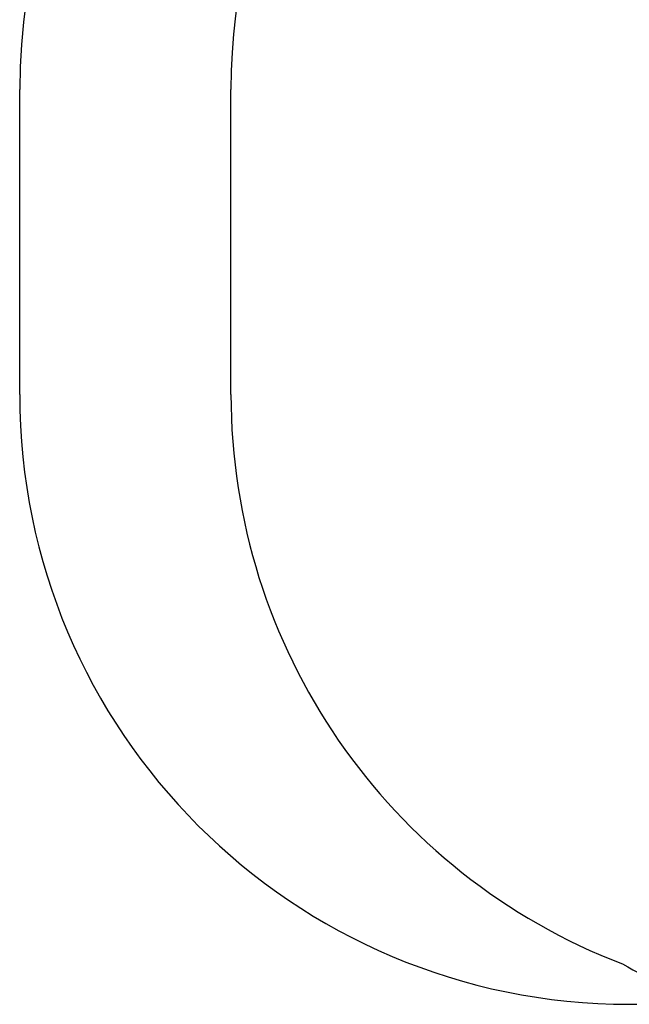
# Model space of a CAD drawing. Units: millimetres. Extents: x 15172 to 21506, y 11975 to 16754.
# Drawn here: x 15172 to 16672, y 12074 to 14496 of the extents above; entities that cross this region are included whole.
import ezdxf
from ezdxf.lldxf.tags import DXFTag

# ---------------------------------------------------------------- set-up
doc = ezdxf.new("R2010")
doc.units = ezdxf.units.MM
doc.layers.add('Default', color=7, linetype='Continuous')
doc.layers.add('SAFETY_AREA', color=7, linetype='Continuous')
tags = doc.linetypes.add('HIDDEN2', pattern=[4.7625, 3.175, -1.5875]).pattern_tags.tags
tags[6:7] = [DXFTag(74, 4), DXFTag(75, 0), DXFTag(340, '0'), DXFTag(46, 0.0), DXFTag(50, 0.0), DXFTag(44, 0.0), DXFTag(45, 0.0)]
tags[4:5] = [DXFTag(74, 4), DXFTag(75, 0), DXFTag(340, '0'), DXFTag(46, 0.0), DXFTag(50, 0.0), DXFTag(44, 0.0), DXFTag(45, 0.0)]

# ---------------------------------------------------------------- blocks, each defined once
blk = doc.blocks.new('SE5')
at = {"layer": 'Default', "color": 7, "linetype": 'Continuous'}
blk.add_line((15691.4, 13574.1), (15691.4, 14324.1), dxfattribs=at)
for centre, start, end in [((17191.4, 14324.1), 125.1195, 180), ((17191.4, 13574.1), 180, 249.0459)]:
    blk.add_arc(centre, 1500, start, end, dxfattribs=at)
at = {"layer": 'Default', "color": 7, "linetype": 'HIDDEN2'}
blk.add_arc((17400.2, 13475.1), 1500, 240.2118, 249.0672, dxfattribs=at)
at = {"layer": 'SAFETY_AREA', "color": 7, "linetype": 'HIDDEN2'}
blk.add_line((15171.5, 13574.1), (15171.5, 14324.1), dxfattribs=at)
at = {"layer": 'SAFETY_AREA', "color": 7, "linetype": 'Continuous'}
blk.add_line((16671.5, 12074.1), (16864.3, 12074.1), dxfattribs=at)
at = {"layer": 'SAFETY_AREA', "color": 7, "linetype": 'HIDDEN2'}
for centre, start, end in [((16671.5, 14324.1), 113.8135, 180), ((16671.5, 13574.1), 180, 270)]:
    blk.add_arc(centre, 1500, start, end, dxfattribs=at)
blk = doc.blocks.new('SE4')
at = {"layer": 'Default'}
blk.add_blockref('SE5', (0, 0), dxfattribs=at)
blk = doc.blocks.new('SE3')
blk.add_blockref('SE4', (0, 0))
blk = doc.blocks.new('SE2')
at = {"layer": 'Default'}
blk.add_blockref('SE3', (0, 0), dxfattribs=at)
blk = doc.blocks.new('SE1')
blk.add_blockref('SE2', (0, 0))
blk = doc.blocks.new('SE')
at = {"layer": 'Default'}
blk.add_blockref('SE1', (0, 0), dxfattribs=at)

msp = doc.modelspace()

# ---------------------------------------------------------------- block references
msp.add_blockref('SE', (0, 0))

doc.saveas('drawing.dxf')
